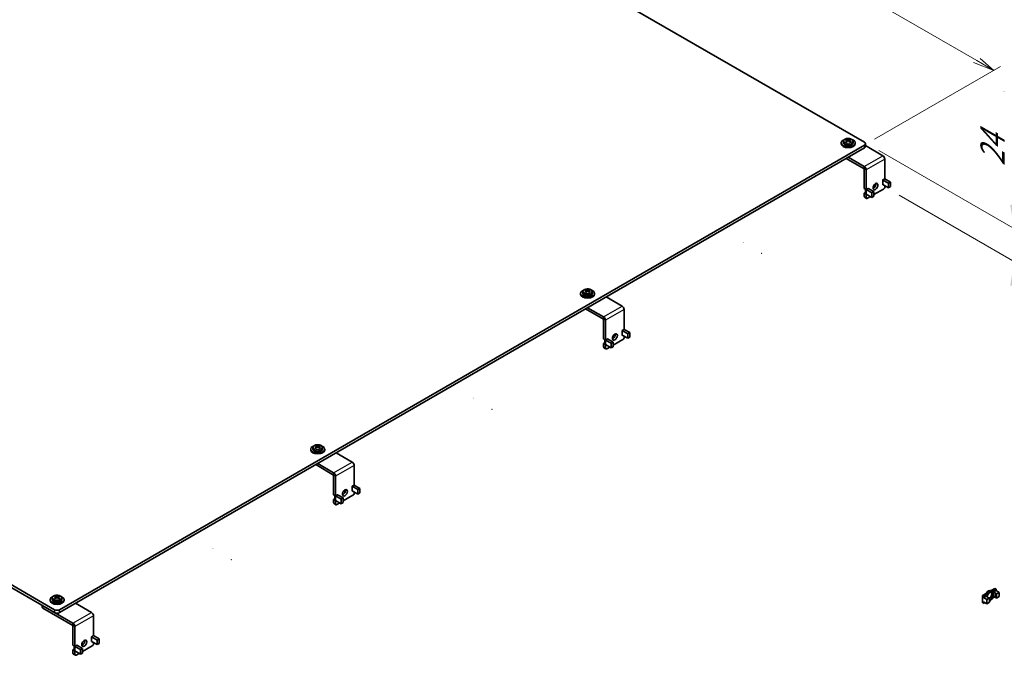
# Model space of a CAD drawing. Units: millimetres. Extents: x 0 to 2952, y 0 to 1546.
# Drawn here: x 103 to 205, y 146 to 212 of the extents above; entities that cross this region are included whole.
import ezdxf

# ---------------------------------------------------------------- set-up
doc = ezdxf.new("R2010")
doc.units = ezdxf.units.MM
doc.layers.get('Defpoints').update_dxf_attribs({"lineweight": 25})
for name, color, linetype, lineweight in [('Dimension (ISO)', 7, 'Continuous', 18), ('Visible (ISO)', 7, 'Continuous', 35), ('Visible Narrow (ISO)', 7, 'Continuous', 25)]:
    doc.layers.add(name, color=color, linetype=linetype, lineweight=lineweight)
doc.styles.add('Note Text (TK)', font='txt')
doc.dimstyles.new('Default - Method 1b (TK)', dxfattribs={"dimtxt": 2.5, "dimasz": 2.5, "dimexe": 1, "dimexo": 1.5, "dimgap": 1, "dimtad": 1, "dimtoh": 1, "dimrnd": 1e-08, "dimdsep": 46, "dimtxsty": 'Note Text (TK)', "dimcen": 0.09, "dimdle": 5, "dimclrd": 100, "dimclre": 100, "dimclrt": 7, "dimadec": 1, "dimazin": 1, "dimtfac": 1, "dimtmove": 0, "dimatfit": 3, "dimfxl": 1, "dimtolj": 1, "dimlwd": -1, "dimlwe": -1, "dimarcsym": 0})

# ---------------------------------------------------------------- blocks, each defined once
blk = doc.blocks.new('*D6')
at = {"layer": 'Defpoints', "color": 0}
for p in [(190.45, 199.71), (192.57, 195.07), (206.01, 187.31)]:
    blk.add_point(p, dxfattribs=at)
at = {"layer": 'Dimension (ISO)', "color": 100}
for p, q in [((206.01, 193.22), (206.01, 202.75)), ((191.95, 198.84), (207.01, 190.15)), ((194.07, 194.2), (207.01, 186.73)), ((206.01, 187.31), (206.01, 190.72)), ((206.01, 184.81), (206.01, 182.31))]:
    blk.add_line(p, q, dxfattribs=at)
for points in [[(205.59, 193.22), (206.43, 193.22), (206.01, 190.72)], [(205.59, 184.81), (206.43, 184.81), (206.01, 187.31)]]:
    blk.add_solid(points, dxfattribs=at)
at = {"layer": 'Dimension (ISO)', "color": 7, "insert": (203.76, 196.72), "char_height": 2.5, "attachment_point": 4, "rotation": 90, "style": 'Note Text (TK)'}
blk.add_mtext('\\A1;{\\Q30.000;\\W0.816;\\H0.816x; \\fＭＳ Ｐゴシック|b0|i0;\\H2.5000;24}', dxfattribs=at)

msp = doc.modelspace()

# ---------------------------------------------------------------- linework, layer by layer
at = {"layer": 'Dimension (ISO)', "color": 100}
for p, q in [((121.574, 254.6888), (202.1199, 208.1856)), ((191.5133, 200.0207), (204.5948, 207.5733)), ((201.7664, 207.9815), (203.8877, 207.165)), ((202.1199, 208.1856), (203.8877, 207.165)), ((203.8877, 207.165), (202.4735, 208.3898))]:
    msp.add_line(p, q, dxfattribs=at)
at = {"layer": 'Visible (ISO)'}
for p, q in [((106.8855, 247.9527), (190.4527, 199.7052)), ((106.3712, 151.1608), (22.8041, 199.4083)), ((190.4527, 199.4083), (106.8855, 151.1608)), ((188.054, 199.5568), (188.054, 199.631)), ((188.2813, 199.7647), (188.2813, 199.631)), ((188.5881, 199.7213), (188.6201, 199.7398)), ((188.5962, 199.9619), (188.5962, 200.0366)), ((188.6511, 199.7794), (188.6511, 199.9203)), ((188.6511, 199.9081), (188.717, 199.87)), ((188.8456, 199.87), (188.9115, 199.9081)), ((188.9115, 199.7794), (188.9115, 199.9203)), ((188.9425, 199.7398), (188.9746, 199.7213)), ((188.9664, 199.9619), (188.9664, 200.0366)), ((189.2813, 199.7647), (189.2813, 199.631)), ((189.5086, 199.5568), (189.5086, 199.631)), ((190.5592, 199.5568), (190.5592, 199.2599)), ((22.8041, 199.1114), (106.3712, 150.8639)), ((106.8855, 150.8639), (190.4527, 199.1114)), ((190.5592, 199.3468), (192.3681, 198.3024)), ((188.5756, 198.0277), (190.4397, 196.9515)), ((190.4397, 197.189), (188.7813, 198.1464)), ((192.574, 197.9459), (192.574, 195.8989)), ((190.4398, 194.9042), (190.4398, 196.9512)), ((190.6455, 194.7855), (190.6455, 196.8325)), ((192.367, 195.7793), (192.574, 195.8989)), ((192.367, 195.7779), (192.367, 195.7793)), ((192.3683, 195.7786), (192.367, 195.7779)), ((192.367, 195.3028), (192.3683, 195.3036)), ((192.3697, 195.3029), (192.367, 195.3013)), ((192.367, 195.3013), (192.367, 195.3028)), ((192.9469, 195.4447), (192.3685, 195.7786)), ((192.9469, 194.9696), (192.3685, 195.3036)), ((193.1526, 195.5634), (192.5742, 195.8974)), ((192.9469, 195.4447), (193.1526, 195.5634)), ((192.9469, 194.9696), (192.9469, 195.4447)), ((193.1526, 195.0884), (193.1526, 195.5634)), ((190.4398, 194.9042), (190.6455, 194.7855)), ((190.4398, 194.4262), (190.5602, 194.4957)), ((190.4398, 194.0714), (190.4398, 194.4262)), ((190.6455, 194.3074), (190.4398, 194.4262)), ((190.5602, 194.4276), (190.5602, 194.8347)), ((190.6455, 194.7855), (190.8525, 194.905)), ((190.6455, 194.7838), (191.2239, 194.4499)), ((191.2239, 193.9748), (190.6455, 194.3088)), ((190.6467, 194.3081), (190.6455, 194.3074)), ((190.6455, 193.9526), (190.6455, 194.3074)), ((190.8525, 194.9035), (190.8512, 194.9042)), ((190.8525, 194.9035), (190.8512, 194.9027)), ((191.4296, 194.5686), (190.8512, 194.9026)), ((190.8525, 194.905), (190.8525, 194.9035)), ((191.4296, 194.5686), (191.2239, 194.4499)), ((191.2239, 194.4499), (191.2239, 193.9748)), ((192.4454, 194.8433), (191.4296, 194.2569)), ((191.4296, 194.5686), (191.4296, 194.0936)), ((192.574, 195.1849), (192.574, 195.066)), ((192.9469, 194.9696), (193.1526, 195.0884)), ((190.4775, 193.9882), (190.6832, 193.8694)), ((191.0825, 194.0565), (190.7741, 193.8784)), ((191.4296, 194.0936), (191.2239, 193.9748)), ((161.2184, 184.1399), (161.2184, 184.0062)), ((161.5252, 184.0965), (161.5572, 184.1151)), ((161.5333, 184.3372), (161.5333, 184.4119)), ((161.5882, 184.1547), (161.5882, 184.2955)), ((161.5882, 184.2833), (161.6541, 184.2452)), ((161.7827, 184.2452), (161.8486, 184.2833)), ((161.8486, 184.1547), (161.8486, 184.2955)), ((161.8796, 184.1151), (161.9117, 184.0965)), ((161.9035, 184.3372), (161.9035, 184.4119)), ((162.2184, 184.1399), (162.2184, 184.0062)), ((160.9911, 183.932), (160.9911, 184.0062)), ((162.4457, 183.932), (162.4457, 184.0062)), ((163.6469, 183.6351), (165.3052, 182.6776)), ((161.5127, 182.4029), (163.3768, 181.3267)), ((163.3768, 181.5642), (161.7184, 182.5217)), ((165.5111, 182.3211), (165.5111, 180.2741)), ((163.3769, 179.2794), (163.3769, 181.3265)), ((163.5826, 179.1607), (163.5826, 181.2077)), ((165.3041, 180.1546), (165.5111, 180.2741)), ((165.3041, 180.1531), (165.3041, 180.1546)), ((165.3054, 180.1538), (165.3041, 180.1531)), ((165.884, 179.8199), (165.3056, 180.1538)), ((166.0897, 179.9386), (165.5113, 180.2726)), ((165.884, 179.8199), (166.0897, 179.9386)), ((166.0897, 179.4636), (166.0897, 179.9386)), ((163.3769, 179.2794), (163.5826, 179.1607)), ((163.4973, 178.8028), (163.4973, 179.2099)), ((163.5826, 179.1607), (163.7896, 179.2802)), ((163.5826, 179.159), (164.161, 178.8251)), ((163.7896, 179.2787), (163.7883, 179.2794)), ((163.7896, 179.2787), (163.7883, 179.278)), ((164.3667, 178.9439), (163.7883, 179.2778)), ((163.7896, 179.2802), (163.7896, 179.2787)), ((164.3667, 178.9439), (164.161, 178.8251)), ((165.3825, 179.2186), (164.3667, 178.6321)), ((164.3667, 178.9439), (164.3667, 178.4688)), ((165.3041, 179.678), (165.3054, 179.6788)), ((165.3068, 179.6781), (165.3041, 179.6766)), ((165.3041, 179.6766), (165.3041, 179.678)), ((165.884, 179.3448), (165.3056, 179.6788)), ((165.5111, 179.5602), (165.5111, 179.4413)), ((165.884, 179.3448), (165.884, 179.8199)), ((165.884, 179.3448), (166.0897, 179.4636)), ((163.3769, 178.8014), (163.4973, 178.871)), ((163.3769, 178.4466), (163.3769, 178.8014)), ((163.5826, 178.6827), (163.3769, 178.8014)), ((163.4145, 178.3634), (163.6203, 178.2446)), ((164.161, 178.35), (163.5826, 178.684)), ((163.5838, 178.6833), (163.5826, 178.6827)), ((163.5826, 178.3278), (163.5826, 178.6827)), ((164.0196, 178.4317), (163.7112, 178.2536)), ((164.161, 178.8251), (164.161, 178.35)), ((164.3667, 178.4688), (164.161, 178.35)), ((132.964, 167.7505), (132.964, 167.8247)), ((133.1913, 167.9584), (133.1913, 167.8247)), ((133.498, 167.9151), (133.5301, 167.9336)), ((133.5061, 168.1557), (133.5061, 168.2304)), ((133.561, 167.9732), (133.561, 168.114)), ((133.561, 168.1018), (133.627, 168.0637)), ((133.7555, 168.0637), (133.8215, 168.1018)), ((133.8215, 167.9732), (133.8215, 168.114)), ((133.8524, 167.9336), (133.8845, 167.9151)), ((133.8764, 168.1557), (133.8764, 168.2304)), ((134.1913, 167.9584), (134.1913, 167.8247)), ((134.4185, 167.7505), (134.4185, 167.8247)), ((135.6197, 167.4536), (137.2781, 166.4961)), ((133.4856, 166.2214), (135.3496, 165.1452)), ((135.3496, 165.3827), (133.6913, 166.3402)), ((137.4839, 166.1396), (137.4839, 164.0926)), ((135.3498, 163.098), (135.3498, 165.145)), ((135.5555, 162.9792), (135.5555, 165.0262)), ((137.2769, 163.9731), (137.4839, 164.0926)), ((137.2769, 163.9716), (137.2769, 163.9731)), ((137.2782, 163.9724), (137.2769, 163.9716)), ((137.8569, 163.6384), (137.2785, 163.9724)), ((138.0626, 163.7572), (137.4842, 164.0911)), ((137.8569, 163.6384), (138.0626, 163.7572)), ((137.8569, 163.1634), (137.8569, 163.6384)), ((138.0626, 163.2821), (138.0626, 163.7572)), ((135.3498, 163.098), (135.5555, 162.9792)), ((135.3498, 162.6199), (135.4702, 162.6895)), ((135.3498, 162.2651), (135.3498, 162.6199)), ((135.5555, 162.5012), (135.3498, 162.6199)), ((135.4702, 162.6213), (135.4702, 163.0284)), ((135.5555, 162.9792), (135.7624, 163.0987)), ((135.5555, 162.9776), (136.1339, 162.6436)), ((135.7624, 163.0972), (135.7612, 163.098)), ((135.7624, 163.0972), (135.7612, 163.0965)), ((136.3396, 162.7624), (135.7612, 163.0963)), ((135.7624, 163.0987), (135.7624, 163.0972)), ((136.3396, 162.7624), (136.1339, 162.6436)), ((136.1339, 162.6436), (136.1339, 162.1686)), ((137.3554, 163.0371), (136.3396, 162.4506)), ((136.3396, 162.7624), (136.3396, 162.2873)), ((137.2769, 163.4966), (137.2782, 163.4973)), ((137.2796, 163.4966), (137.2769, 163.4951)), ((137.2769, 163.4951), (137.2769, 163.4966)), ((137.8569, 163.1634), (137.2785, 163.4973)), ((137.4839, 163.3787), (137.4839, 163.2598)), ((137.8569, 163.1634), (138.0626, 163.2821)), ((135.3874, 162.1819), (135.5931, 162.0631)), ((136.1339, 162.1686), (135.5555, 162.5025)), ((135.5566, 162.5018), (135.5555, 162.5012)), ((135.5555, 162.1464), (135.5555, 162.5012)), ((135.9924, 162.2502), (135.684, 162.0721)), ((136.3396, 162.2873), (136.1339, 162.1686)), ((203.6203, 153.1593), (203.9961, 153.3763)), ((203.9961, 153.3763), (204.1247, 153.3021)), ((106.1284, 152.3336), (106.1284, 152.2)), ((106.4432, 152.5309), (106.4432, 152.6056)), ((106.4981, 152.3484), (106.4981, 152.4892)), ((106.4981, 152.477), (106.5641, 152.439)), ((106.6926, 152.439), (106.7586, 152.477)), ((106.7586, 152.3484), (106.7586, 152.4892)), ((106.8135, 152.5309), (106.8135, 152.6056)), ((107.1284, 152.3336), (107.1284, 152.2)), ((202.7105, 152.6341), (203.0863, 152.851)), ((202.7105, 151.8918), (202.7105, 152.6341)), ((202.7105, 152.6341), (202.839, 152.5598)), ((203.2149, 152.7768), (202.839, 152.5598)), ((202.839, 152.4114), (203.0961, 152.5598)), ((202.839, 152.5598), (202.839, 152.4114)), ((202.839, 152.4114), (203.1733, 152.2184)), ((203.2149, 152.7768), (203.0863, 152.851)), ((203.0961, 152.5598), (203.3083, 152.4374)), ((203.4587, 152.3832), (203.1733, 152.2184)), ((203.3083, 152.4374), (203.4587, 152.3832)), ((203.4587, 152.3832), (203.4587, 151.9378)), ((203.6203, 153.1593), (203.7488, 153.0851)), ((204.1247, 153.3021), (203.7488, 153.0851)), ((203.7488, 152.3428), (203.9961, 152.4856)), ((203.8675, 153.0052), (204.1247, 153.1536)), ((203.8675, 153.0052), (204.0797, 152.8827)), ((203.8675, 152.5598), (203.8675, 153.0052)), ((203.8675, 152.5598), (204.0797, 152.4374)), ((204.0797, 152.8827), (204.1735, 152.7959)), ((204.0797, 152.4374), (204.0797, 152.8827)), ((204.0797, 152.4374), (204.1735, 152.3505)), ((204.1247, 153.1536), (204.1247, 153.3021)), ((204.1247, 153.1536), (204.4589, 152.9607)), ((204.4589, 152.9607), (204.1735, 152.7959)), ((204.1735, 152.7959), (204.1735, 152.3505)), ((204.1735, 152.3505), (204.4589, 152.5153)), ((204.4589, 152.5153), (204.4589, 152.9607)), ((105.0966, 151.4057), (105.0966, 151.5998)), ((108.2867, 149.758), (105.1499, 151.569)), ((105.1499, 151.3315), (108.2867, 149.5204)), ((105.9011, 152.1257), (105.9011, 152.2)), ((106.4351, 152.2903), (106.4672, 152.3088)), ((106.7895, 152.3088), (106.8216, 152.2903)), ((107.3556, 152.1257), (107.3556, 152.2)), ((108.5568, 151.8288), (110.2152, 150.8714)), ((202.7105, 151.8918), (202.839, 151.8176)), ((202.839, 151.966), (203.1733, 151.773)), ((202.839, 151.966), (202.839, 151.8176)), ((202.839, 151.8176), (202.9676, 151.8918)), ((203.1733, 152.2184), (203.1733, 151.773)), ((203.1733, 151.773), (203.4587, 151.9378)), ((110.421, 150.5149), (110.421, 148.4678)), ((108.2868, 147.4732), (108.2868, 149.5202)), ((108.4925, 147.3544), (108.4925, 149.4015)), ((110.214, 148.3483), (110.421, 148.4678)), ((110.214, 148.3468), (110.214, 148.3483)), ((110.2153, 148.3476), (110.214, 148.3468)), ((110.794, 148.0136), (110.2156, 148.3476)), ((110.9997, 148.1324), (110.4213, 148.4663)), ((108.2868, 147.4732), (108.4925, 147.3544)), ((108.4073, 146.9966), (108.4073, 147.4036)), ((108.4925, 147.3544), (108.6995, 147.4739)), ((108.4925, 147.3528), (109.071, 147.0188)), ((108.6995, 147.4724), (108.6983, 147.4732)), ((108.6995, 147.4724), (108.6983, 147.4717)), ((109.2767, 147.1376), (108.6983, 147.4716)), ((108.6995, 147.4739), (108.6995, 147.4724)), ((110.2925, 147.4123), (109.2767, 146.8259)), ((110.214, 147.8718), (110.2153, 147.8725)), ((110.2167, 147.8719), (110.214, 147.8703)), ((110.214, 147.8703), (110.214, 147.8718)), ((110.794, 147.5386), (110.2156, 147.8725)), ((110.421, 147.7539), (110.421, 147.635)), ((110.794, 148.0136), (110.9997, 148.1324)), ((110.794, 147.5386), (110.794, 148.0136)), ((110.794, 147.5386), (110.9997, 147.6573)), ((110.9997, 147.6573), (110.9997, 148.1324)), ((108.2868, 146.9952), (108.4073, 147.0647)), ((108.2868, 146.6404), (108.2868, 146.9952)), ((108.4925, 146.8764), (108.2868, 146.9952)), ((108.3245, 146.5571), (108.5302, 146.4384)), ((109.071, 146.5438), (108.4925, 146.8777)), ((108.4937, 146.8771), (108.4925, 146.8764)), ((108.4925, 146.5216), (108.4925, 146.8764)), ((108.9295, 146.6254), (108.6211, 146.4474)), ((109.2767, 147.1376), (109.071, 147.0188)), ((109.071, 147.0188), (109.071, 146.5438)), ((109.2767, 146.6626), (109.071, 146.5438)), ((109.2767, 147.1376), (109.2767, 146.6626))]:
    msp.add_line(p, q, dxfattribs=at)
for centre, start, end in [((204.9397, 204.9513), 330, 0), ((192.3684, 195.3035), 30, 26.565051), ((190.8513, 194.9027), 210, 32.005383), ((177.8768, 189.3265), 330, 0), ((179.8055, 188.1538), 30, 0), ((163.7884, 179.2779), 210, 32.005383), ((165.3055, 179.6787), 30, 26.565051), ((149.8496, 173.1451), 330, 0), ((151.7784, 171.9723), 30, 0), ((135.7613, 163.0964), 210, 30.465545), ((137.2784, 163.4972), 30, 28.61046), ((122.7867, 157.5203), 330, 0), ((124.7154, 156.3475), 30, 0), ((108.6984, 147.4716), 210, 30.465545), ((110.2154, 147.8725), 30, 32.471192)]:
    msp.add_arc(centre, 0.000148, start, end, dxfattribs=at)
for centre, major_axis, start_param, end_param in [((188.7813, 199.631), (-0.7273, 0), 5.22487897, 10.4830843), ((188.7813, 199.5568), (-0.7273, 0), 0, 3.14159265), ((188.7813, 199.631), (0.5, 0), 3.14159265, 6.28318531), ((188.5499, 199.3161), (0.4261, 0.7381), 0.70852352, 0.86227281), ((188.735, 199.1557), (-0.4553, 0.7886), 5.67035531, 5.86541111), ((188.735, 199.2092), (0.4553, 0.7886), 0.95796633, 1.15302213), ((188.5499, 199.0489), (-0.4261, 0.7381), 5.4209125, 5.57466179), ((188.8276, 199.2092), (0.4553, -0.7886), 2.52876266, 2.72381846), ((188.8276, 199.1557), (-0.4553, -0.7886), 4.09955899, 4.29461478), ((188.5602, 199.7794), (0.0909, 0), 6.02799434, 6.28318531), ((188.7813, 199.9071), (-0.0909, 0), 0.78539816, 2.35619449), ((188.735, 199.2092), (0.4553, 0.7886), 0.4177742, 0.61282999), ((188.735, 199.1557), (-0.4553, 0.7886), 5.13016318, 5.32521897), ((189.0024, 199.7794), (-0.0909, 0), 0, 0.25519096), ((188.8276, 199.1557), (-0.4553, -0.7886), 3.55936685, 3.75442265), ((188.8276, 199.2092), (0.4553, -0.7886), 1.98857052, 2.18362632), ((189.0127, 199.3161), (0.4261, -0.7381), 2.27931985, 2.43306913), ((189.0127, 199.0489), (-0.4261, -0.7381), 3.85011617, 4.00386546), ((190.1955, 199.5568), (0.3636, 0), 5.49778714, 7.06858347), ((190.1955, 199.2599), (0.3636, 0), 5.49778714, 6.28318531), ((192.3681, 198.0647), (0.1455, -0.2521), 0.78539816, 2.35619449), ((190.4397, 196.9513), (-0.1455, 0.2521), 3.92699082, 5.49778714), ((191.404, 195.2219), (0.1818, 0.3149), 3.74285687, 5.68192109), ((192.3684, 195.7785), (-0.2911, 0), 3.92699082, 3.93386158), ((190.8513, 194.4276), (-0.2911, 0), 0, 0.78539816), ((190.8513, 194.9027), (0.2911, 0), 3.80969983, 3.92699082), ((192.4454, 194.9918), (-0.0909, -0.1575), 0.78539816, 2.35619449), ((190.5684, 194.1456), (-0.0909, -0.1575), 5.49778714, 6.28318531), ((190.7741, 194.0269), (-0.0909, -0.1575), 5.49778714, 7.06858347), ((161.7184, 184.0062), (-0.7273, 0), 5.22487897, 10.4830843), ((161.487, 183.6913), (0.4261, 0.7381), 0.70852352, 0.86227281), ((161.6721, 183.531), (-0.4553, 0.7886), 5.67035531, 5.86541111), ((161.6721, 183.5844), (0.4553, 0.7886), 0.95796633, 1.15302213), ((161.487, 183.4241), (-0.4261, 0.7381), 5.4209125, 5.57466179), ((161.7647, 183.5844), (0.4553, -0.7886), 2.52876266, 2.72381846), ((161.7647, 183.531), (-0.4553, -0.7886), 4.09955899, 4.29461478), ((161.4973, 184.1547), (0.0909, 0), 6.02799434, 6.28318531), ((161.7184, 184.2823), (-0.0909, 0), 0.78539816, 2.35619449), ((161.6721, 183.5844), (0.4553, 0.7886), 0.4177742, 0.61282999), ((161.6721, 183.531), (-0.4553, 0.7886), 5.13016318, 5.32521897), ((161.9395, 184.1547), (-0.0909, 0), 0, 0.25519096), ((161.7647, 183.531), (-0.4553, -0.7886), 3.55936685, 3.75442265), ((161.7647, 183.5844), (0.4553, -0.7886), 1.98857052, 2.18362632), ((161.9498, 183.6913), (0.4261, -0.7381), 2.27931985, 2.43306913), ((161.9498, 183.4241), (-0.4261, -0.7381), 3.85011617, 4.00386546), ((161.7184, 183.932), (-0.7273, 0), 0, 3.14159265), ((161.7184, 184.0062), (0.5, 0), 3.14159265, 6.28318531), ((165.3052, 182.4399), (0.1455, -0.2521), 0.78539816, 2.35619449), ((163.3768, 181.3265), (-0.1455, 0.2521), 3.92699082, 5.49778714), ((165.3055, 180.1538), (-0.2911, 0), 3.92699082, 3.93386158), ((163.7884, 179.2779), (0.2911, 0), 3.80969983, 3.92699082), ((164.3411, 179.5971), (0.1818, 0.3149), 3.74285687, 5.68192109), ((165.3825, 179.367), (-0.0909, -0.1575), 0.78539816, 2.35619449), ((163.5055, 178.5208), (-0.0909, -0.1575), 5.49778714, 6.28318531), ((163.7884, 178.8028), (-0.2911, 0), 0, 0.78539816), ((163.7112, 178.4021), (-0.0909, -0.1575), 5.49778714, 7.06858347), ((133.6913, 167.8247), (-0.7273, 0), 5.22487897, 10.4830843), ((133.6913, 167.7505), (-0.7273, 0), 0, 3.14159265), ((133.6913, 167.8247), (0.5, 0), 3.14159265, 6.28318531), ((133.4598, 167.5098), (0.4261, 0.7381), 0.70852352, 0.86227281), ((133.645, 167.3495), (-0.4553, 0.7886), 5.67035531, 5.86541111), ((133.645, 167.4029), (0.4553, 0.7886), 0.95796633, 1.15302213), ((133.4598, 167.2426), (-0.4261, 0.7381), 5.4209125, 5.57466179), ((133.7375, 167.4029), (0.4553, -0.7886), 2.52876266, 2.72381846), ((133.7375, 167.3495), (-0.4553, -0.7886), 4.09955899, 4.29461478), ((133.4701, 167.9732), (0.0909, 0), 6.02799434, 6.28318531), ((133.6913, 168.1009), (-0.0909, 0), 0.78539816, 2.35619449), ((133.645, 167.4029), (0.4553, 0.7886), 0.4177742, 0.61282999), ((133.645, 167.3495), (-0.4553, 0.7886), 5.13016318, 5.32521897), ((133.9124, 167.9732), (-0.0909, 0), 0, 0.25519096), ((133.7375, 167.3495), (-0.4553, -0.7886), 3.55936685, 3.75442265), ((133.7375, 167.4029), (0.4553, -0.7886), 1.98857052, 2.18362632), ((133.9227, 167.5098), (0.4261, -0.7381), 2.27931985, 2.43306913), ((133.9227, 167.2426), (-0.4261, -0.7381), 3.85011617, 4.00386546), ((137.2781, 166.2585), (0.1455, -0.2521), 0.78539816, 2.35619449), ((135.3496, 165.1451), (-0.1455, 0.2521), 3.92699082, 5.49778714), ((136.314, 163.4157), (0.1818, 0.3149), 3.74285687, 5.68192109), ((137.2784, 163.9723), (-0.2911, 0), 3.92699082, 3.93386158), ((135.7613, 162.6213), (-0.2911, 0), 0, 0.78539816), ((135.7613, 163.0964), (0.2911, 0), 3.80969983, 3.92699082), ((137.3554, 163.1855), (-0.0909, -0.1575), 0.78539816, 2.35619449), ((135.4783, 162.3394), (-0.0909, -0.1575), 5.49778714, 6.28318531), ((135.684, 162.2206), (-0.0909, -0.1575), 5.49778714, 7.06858347), ((106.6284, 152.2), (-0.7273, 0), 5.22487897, 10.4830843), ((106.3969, 151.885), (0.4261, 0.7381), 0.70852352, 0.86227281), ((106.5821, 151.7247), (-0.4553, 0.7886), 5.67035531, 5.86541111), ((106.5821, 151.7782), (0.4553, 0.7886), 0.95796633, 1.15302213), ((106.3969, 151.6178), (-0.4261, 0.7381), 5.4209125, 5.57466179), ((106.6746, 151.7782), (0.4553, -0.7886), 2.52876266, 2.72381846), ((106.6746, 151.7247), (-0.4553, -0.7886), 4.09955899, 4.29461478), ((106.4072, 152.3484), (0.0909, 0), 6.02799434, 6.28318531), ((106.6284, 152.4761), (-0.0909, 0), 0.78539816, 2.35619449), ((106.5821, 151.7782), (0.4553, 0.7886), 0.4177742, 0.61282999), ((106.5821, 151.7247), (-0.4553, 0.7886), 5.13016318, 5.32521897), ((106.8495, 152.3484), (-0.0909, 0), 0, 0.25519096), ((106.6746, 151.7247), (-0.4553, -0.7886), 3.55936685, 3.75442265), ((106.6746, 151.7782), (0.4553, -0.7886), 1.98857052, 2.18362632), ((106.8598, 151.885), (0.4261, -0.7381), 2.27931985, 2.43306913), ((106.8598, 151.6178), (-0.4261, -0.7381), 3.85011617, 4.00386546), ((203.3533, 152.6341), (0.2955, 0.5117), 0.09223826, 1.47855807), ((203.4818, 152.5598), (0.2273, 0.3936), 3.85492846, 8.29213066), ((203.4818, 152.5598), (0.2955, 0.5117), 0.09223826, 1.47855807), ((203.3533, 152.6341), (0.2273, 0.3936), 4.26117649, 5.99642875), ((203.4818, 152.5598), (-0.2955, -0.5117), 0.72998519, 1.47855807), ((105.2784, 151.4057), (-0.1818, 0), 0, 0.78539816), ((106.6284, 152.1257), (-0.7273, 0), 0, 3.14159265), ((106.6284, 152.2), (0.5, 0), 3.14159265, 6.28318531), ((106.6284, 151.3092), (-0.3636, 0), 0.78539816, 2.35619449), ((106.6284, 151.0123), (0.3636, 0), 3.92699082, 5.49778714), ((110.2152, 150.6337), (0.1455, -0.2521), 0.78539816, 2.35619449), ((108.2867, 149.5203), (-0.1455, 0.2521), 3.92699082, 5.49778714), ((110.2154, 148.3475), (-0.2911, 0), 3.92699082, 3.93386158), ((108.6984, 147.4716), (0.2911, 0), 3.80969983, 3.92699082), ((109.2511, 147.7909), (0.1818, 0.3149), 3.74285687, 5.68192109), ((110.2925, 147.5608), (-0.0909, -0.1575), 0.78539816, 2.35619449), ((108.4154, 146.7146), (-0.0909, -0.1575), 5.49778714, 6.28318531), ((108.6984, 146.9966), (-0.2911, 0), 0, 0.78539816), ((108.6211, 146.5958), (-0.0909, -0.1575), 5.49778714, 7.06858347)]:
    msp.add_ellipse(centre, major_axis=major_axis, ratio=0.57735027, start_param=start_param, end_param=end_param, dxfattribs=at)
for centre in [(191.6097, 195.1031), (164.5468, 179.4784), (136.5197, 163.2969), (109.4568, 147.6721)]:
    msp.add_ellipse(centre, major_axis=(-0.1818, -0.3149), ratio=0.57735027, dxfattribs=at)
for points, knots in [([(188.2813, 199.7647), (188.2813, 199.7964), (188.2882, 199.8281), (188.3143, 199.889), (188.3344, 199.9178), (188.388, 199.9733), (188.4234, 199.9986), (188.506, 200.0421), (188.5541, 200.0595), (188.6555, 200.0836), (188.7088, 200.0903), (188.8156, 200.0928), (188.869, 200.0887), (188.9719, 200.07), (189.0213, 200.0554), (189.1119, 200.0154), (189.1531, 199.99), (189.2198, 199.9295), (189.2464, 199.8947), (189.2748, 199.8265), (189.2813, 199.7956), (189.2813, 199.7647)], [5.49778714, 5.49778714, 5.49778714, 5.49778714, 5.74008723, 5.74008723, 6.0068384, 6.0068384, 6.3282083, 6.3282083, 6.67882467, 6.67882467, 7.02761093, 7.02761093, 7.37331608, 7.37331608, 7.7209774, 7.7209774, 8.07244353, 8.07244353, 8.40315728, 8.40315728, 8.6393798, 8.6393798, 8.6393798, 8.6393798]), ([(188.6245, 199.8778), (188.6325, 199.884), (188.6395, 199.8913), (188.6488, 199.9061), (188.6511, 199.9136), (188.6511, 199.9269), (188.6488, 199.9335), (188.6395, 199.9446), (188.6325, 199.949), (188.6245, 199.952)], [0.230234299, 0.230234299, 0.230234299, 0.230234299, 0.2491871827, 0.2491871827, 0.2681400664, 0.2681400664, 0.28709295, 0.28709295, 0.3060458337, 0.3060458337, 0.3060458337, 0.3060458337]), ([(188.717, 200.0055), (188.725, 200.0025), (188.7352, 199.9998), (188.7576, 199.9963), (188.7698, 199.9955), (188.7928, 199.9955), (188.805, 199.9963), (188.8274, 199.9998), (188.8376, 200.0025), (188.8456, 200.0055)], [0.1530436199, 0.1530436199, 0.1530436199, 0.1530436199, 0.1719965036, 0.1719965036, 0.1909493872, 0.1909493872, 0.2099022709, 0.2099022709, 0.2288551545, 0.2288551545, 0.2288551545, 0.2288551545]), ([(188.8456, 199.8244), (188.8376, 199.8306), (188.8274, 199.8361), (188.805, 199.8433), (188.7928, 199.8451), (188.7698, 199.8451), (188.7576, 199.8433), (188.7352, 199.8361), (188.725, 199.8306), (188.717, 199.8244)], [0, 0, 0, 0, 0.0189528837, 0.0189528837, 0.0379057673, 0.0379057673, 0.056858651, 0.056858651, 0.0758115346, 0.0758115346, 0.0758115346, 0.0758115346]), ([(188.9382, 199.952), (188.9302, 199.949), (188.9232, 199.9446), (188.9138, 199.9335), (188.9115, 199.9269), (188.9115, 199.9136), (188.9138, 199.9061), (188.9232, 199.8913), (188.9302, 199.884), (188.9382, 199.8778)], [0.0771906791, 0.0771906791, 0.0771906791, 0.0771906791, 0.0961435628, 0.0961435628, 0.1150964464, 0.1150964464, 0.1340493301, 0.1340493301, 0.1530022137, 0.1530022137, 0.1530022137, 0.1530022137]), ([(161.2184, 184.1399), (161.2184, 184.1717), (161.2253, 184.2033), (161.2514, 184.2643), (161.2715, 184.293), (161.3251, 184.3485), (161.3605, 184.3738), (161.4431, 184.4174), (161.4912, 184.4348), (161.5926, 184.4588), (161.6459, 184.4655), (161.7527, 184.468), (161.8061, 184.4639), (161.909, 184.4453), (161.9584, 184.4306), (162.049, 184.3906), (162.0902, 184.3653), (162.1569, 184.3047), (162.1835, 184.2699), (162.2119, 184.2017), (162.2184, 184.1709), (162.2184, 184.1399)], [5.49778714, 5.49778714, 5.49778714, 5.49778714, 5.74008723, 5.74008723, 6.0068384, 6.0068384, 6.3282083, 6.3282083, 6.67882467, 6.67882467, 7.02761093, 7.02761093, 7.37331608, 7.37331608, 7.7209774, 7.7209774, 8.07244353, 8.07244353, 8.40315728, 8.40315728, 8.6393798, 8.6393798, 8.6393798, 8.6393798]), ([(161.5616, 184.253), (161.5696, 184.2593), (161.5766, 184.2666), (161.5859, 184.2813), (161.5882, 184.2889), (161.5882, 184.3021), (161.5859, 184.3087), (161.5766, 184.3198), (161.5696, 184.3243), (161.5616, 184.3273)], [0.230234299, 0.230234299, 0.230234299, 0.230234299, 0.2491871827, 0.2491871827, 0.2681400664, 0.2681400664, 0.28709295, 0.28709295, 0.3060458337, 0.3060458337, 0.3060458337, 0.3060458337]), ([(161.6541, 184.3807), (161.6621, 184.3777), (161.6723, 184.3751), (161.6947, 184.3716), (161.7069, 184.3707), (161.7299, 184.3707), (161.7421, 184.3716), (161.7645, 184.3751), (161.7747, 184.3777), (161.7827, 184.3807)], [0.1530436199, 0.1530436199, 0.1530436199, 0.1530436199, 0.1719965036, 0.1719965036, 0.1909493872, 0.1909493872, 0.2099022709, 0.2099022709, 0.2288551545, 0.2288551545, 0.2288551545, 0.2288551545]), ([(161.7827, 184.1996), (161.7747, 184.2058), (161.7645, 184.2113), (161.7421, 184.2185), (161.7299, 184.2203), (161.7069, 184.2203), (161.6947, 184.2185), (161.6723, 184.2113), (161.6621, 184.2058), (161.6541, 184.1996)], [0, 0, 0, 0, 0.0189528837, 0.0189528837, 0.0379057673, 0.0379057673, 0.056858651, 0.056858651, 0.0758115346, 0.0758115346, 0.0758115346, 0.0758115346]), ([(161.8753, 184.3273), (161.8673, 184.3243), (161.8603, 184.3198), (161.8509, 184.3087), (161.8486, 184.3021), (161.8486, 184.2889), (161.8509, 184.2813), (161.8603, 184.2666), (161.8673, 184.2593), (161.8753, 184.253)], [0.0771906791, 0.0771906791, 0.0771906791, 0.0771906791, 0.0961435628, 0.0961435628, 0.1150964464, 0.1150964464, 0.1340493301, 0.1340493301, 0.1530022137, 0.1530022137, 0.1530022137, 0.1530022137]), ([(133.1913, 167.9584), (133.1913, 167.9902), (133.1981, 168.0218), (133.2242, 168.0828), (133.2444, 168.1115), (133.298, 168.167), (133.3334, 168.1923), (133.416, 168.2359), (133.464, 168.2533), (133.5654, 168.2773), (133.6187, 168.284), (133.7255, 168.2865), (133.7789, 168.2825), (133.8818, 168.2638), (133.9313, 168.2491), (134.0219, 168.2092), (134.063, 168.1838), (134.1298, 168.1232), (134.1563, 168.0884), (134.1847, 168.0203), (134.1913, 167.9894), (134.1913, 167.9584)], [5.49778714, 5.49778714, 5.49778714, 5.49778714, 5.74008723, 5.74008723, 6.0068384, 6.0068384, 6.3282083, 6.3282083, 6.67882467, 6.67882467, 7.02761093, 7.02761093, 7.37331608, 7.37331608, 7.7209774, 7.7209774, 8.07244353, 8.07244353, 8.40315728, 8.40315728, 8.6393798, 8.6393798, 8.6393798, 8.6393798]), ([(133.5344, 168.0716), (133.5424, 168.0778), (133.5494, 168.0851), (133.5587, 168.0999), (133.561, 168.1074), (133.561, 168.1207), (133.5587, 168.1272), (133.5494, 168.1383), (133.5424, 168.1428), (133.5344, 168.1458)], [0.230234299, 0.230234299, 0.230234299, 0.230234299, 0.2491871827, 0.2491871827, 0.2681400664, 0.2681400664, 0.28709295, 0.28709295, 0.3060458337, 0.3060458337, 0.3060458337, 0.3060458337]), ([(133.627, 168.1992), (133.635, 168.1962), (133.6452, 168.1936), (133.6676, 168.1901), (133.6798, 168.1892), (133.7028, 168.1892), (133.715, 168.1901), (133.7374, 168.1936), (133.7475, 168.1962), (133.7555, 168.1992)], [0.1530436199, 0.1530436199, 0.1530436199, 0.1530436199, 0.1719965036, 0.1719965036, 0.1909493872, 0.1909493872, 0.2099022709, 0.2099022709, 0.2288551545, 0.2288551545, 0.2288551545, 0.2288551545]), ([(133.7555, 168.0181), (133.7475, 168.0244), (133.7374, 168.0298), (133.715, 168.037), (133.7028, 168.0388), (133.6798, 168.0388), (133.6676, 168.037), (133.6452, 168.0298), (133.635, 168.0244), (133.627, 168.0181)], [0, 0, 0, 0, 0.0189528837, 0.0189528837, 0.0379057673, 0.0379057673, 0.056858651, 0.056858651, 0.0758115346, 0.0758115346, 0.0758115346, 0.0758115346]), ([(133.8481, 168.1458), (133.8401, 168.1428), (133.8331, 168.1383), (133.8238, 168.1272), (133.8215, 168.1207), (133.8215, 168.1074), (133.8238, 168.0999), (133.8331, 168.0851), (133.8401, 168.0778), (133.8481, 168.0716)], [0.0771906791, 0.0771906791, 0.0771906791, 0.0771906791, 0.0961435628, 0.0961435628, 0.1150964464, 0.1150964464, 0.1340493301, 0.1340493301, 0.1530022137, 0.1530022137, 0.1530022137, 0.1530022137]), ([(106.1284, 152.3336), (106.1284, 152.3654), (106.1352, 152.3971), (106.1613, 152.458), (106.1815, 152.4868), (106.2351, 152.5422), (106.2705, 152.5676), (106.3531, 152.6111), (106.4011, 152.6285), (106.5025, 152.6525), (106.5558, 152.6592), (106.6626, 152.6618), (106.716, 152.6577), (106.8189, 152.639), (106.8684, 152.6244), (106.9589, 152.5844), (107.0001, 152.559), (107.0669, 152.4985), (107.0934, 152.4636), (107.1218, 152.3955), (107.1284, 152.3646), (107.1284, 152.3336)], [5.49778714, 5.49778714, 5.49778714, 5.49778714, 5.74008723, 5.74008723, 6.0068384, 6.0068384, 6.3282083, 6.3282083, 6.67882467, 6.67882467, 7.02761093, 7.02761093, 7.37331608, 7.37331608, 7.7209774, 7.7209774, 8.07244353, 8.07244353, 8.40315728, 8.40315728, 8.6393798, 8.6393798, 8.6393798, 8.6393798]), ([(106.4715, 152.4468), (106.4795, 152.453), (106.4865, 152.4603), (106.4958, 152.4751), (106.4981, 152.4826), (106.4981, 152.4959), (106.4958, 152.5025), (106.4865, 152.5135), (106.4795, 152.518), (106.4715, 152.521)], [0.230234299, 0.230234299, 0.230234299, 0.230234299, 0.2491871827, 0.2491871827, 0.2681400664, 0.2681400664, 0.28709295, 0.28709295, 0.3060458337, 0.3060458337, 0.3060458337, 0.3060458337]), ([(106.5641, 152.5745), (106.5721, 152.5715), (106.5823, 152.5688), (106.6047, 152.5653), (106.6169, 152.5644), (106.6398, 152.5644), (106.6521, 152.5653), (106.6745, 152.5688), (106.6846, 152.5715), (106.6926, 152.5745)], [0.1530436199, 0.1530436199, 0.1530436199, 0.1530436199, 0.1719965036, 0.1719965036, 0.1909493872, 0.1909493872, 0.2099022709, 0.2099022709, 0.2288551545, 0.2288551545, 0.2288551545, 0.2288551545]), ([(106.6926, 152.3933), (106.6846, 152.3996), (106.6745, 152.405), (106.6521, 152.4123), (106.6398, 152.4141), (106.6169, 152.4141), (106.6047, 152.4123), (106.5823, 152.405), (106.5721, 152.3996), (106.5641, 152.3933)], [0, 0, 0, 0, 0.0189528837, 0.0189528837, 0.0379057673, 0.0379057673, 0.056858651, 0.056858651, 0.0758115346, 0.0758115346, 0.0758115346, 0.0758115346]), ([(106.7852, 152.521), (106.7772, 152.518), (106.7702, 152.5135), (106.7609, 152.5025), (106.7586, 152.4959), (106.7586, 152.4826), (106.7609, 152.4751), (106.7702, 152.4603), (106.7772, 152.453), (106.7852, 152.4468)], [0.0771906791, 0.0771906791, 0.0771906791, 0.0771906791, 0.0961435628, 0.0961435628, 0.1150964464, 0.1150964464, 0.1340493301, 0.1340493301, 0.1530022137, 0.1530022137, 0.1530022137, 0.1530022137])]:
    msp.add_open_spline(points, degree=3, knots=knots, dxfattribs=at)
at = {"layer": 'Visible Narrow (ISO)'}
for p, q in [((188.6245, 199.744), (188.6245, 199.8778)), ((188.717, 199.87), (188.717, 200.0055)), ((188.8456, 200.0055), (188.8456, 199.87)), ((188.9382, 199.8778), (188.9382, 199.744)), ((190.4527, 199.4083), (190.4527, 199.1114)), ((190.4397, 197.189), (192.3681, 198.3024)), ((192.574, 197.9459), (190.6455, 196.8325)), ((190.4397, 196.9515), (190.4397, 197.189)), ((190.6455, 196.8325), (190.4398, 196.9512)), ((192.3683, 195.7786), (192.367, 195.7793)), ((192.3683, 195.3036), (192.3683, 195.7786)), ((192.5742, 195.8974), (192.3685, 195.7786)), ((192.3685, 195.7786), (192.3685, 195.3036)), ((190.8512, 194.9026), (190.6455, 194.7838)), ((190.6455, 194.7838), (190.6455, 194.3088)), ((190.8512, 194.9027), (190.8499, 194.9035)), ((190.8512, 194.9027), (190.8512, 194.9026)), ((190.6455, 193.9526), (190.4398, 194.0714)), ((161.5616, 184.1192), (161.5616, 184.253)), ((161.6541, 184.2452), (161.6541, 184.3807)), ((161.7827, 184.3807), (161.7827, 184.2452)), ((161.8753, 184.253), (161.8753, 184.1192)), ((163.3768, 181.5642), (165.3052, 182.6776)), ((165.5111, 182.3211), (163.5826, 181.2077)), ((163.3768, 181.3267), (163.3768, 181.5642)), ((163.5826, 181.2077), (163.3769, 181.3265)), ((165.3054, 180.1538), (165.3041, 180.1546)), ((165.3054, 179.6788), (165.3054, 180.1538)), ((165.5113, 180.2726), (165.3056, 180.1538)), ((165.3056, 180.1538), (165.3056, 179.6788)), ((163.7883, 179.2778), (163.5826, 179.159)), ((163.5826, 179.159), (163.5826, 178.684)), ((163.7883, 179.278), (163.787, 179.2787)), ((163.7883, 179.278), (163.7883, 179.2778)), ((163.5826, 178.3278), (163.3769, 178.4466)), ((133.5344, 167.9378), (133.5344, 168.0716)), ((133.627, 168.0637), (133.627, 168.1992)), ((133.7555, 168.1992), (133.7555, 168.0637)), ((133.8481, 168.0716), (133.8481, 167.9378)), ((135.3496, 165.3827), (137.2781, 166.4961)), ((137.4839, 166.1396), (135.5555, 165.0262)), ((135.3496, 165.1452), (135.3496, 165.3827)), ((135.5555, 165.0262), (135.3498, 165.145)), ((137.2782, 163.9724), (137.2769, 163.9731)), ((137.2782, 163.4973), (137.2782, 163.9724)), ((137.4842, 164.0911), (137.2785, 163.9724)), ((137.2785, 163.9724), (137.2785, 163.4973)), ((135.7612, 163.0963), (135.5555, 162.9776)), ((135.5555, 162.9776), (135.5555, 162.5025)), ((135.7612, 163.0965), (135.7599, 163.0972)), ((135.7612, 163.0965), (135.7612, 163.0963)), ((135.5555, 162.1464), (135.3498, 162.2651)), ((106.4715, 152.313), (106.4715, 152.4468)), ((106.5641, 152.439), (106.5641, 152.5745)), ((106.6926, 152.5745), (106.6926, 152.439)), ((106.7852, 152.4468), (106.7852, 152.313)), ((105.1499, 151.3315), (105.1499, 151.569)), ((106.3712, 151.1608), (106.3712, 150.8639)), ((106.8855, 150.8639), (106.8855, 151.1608)), ((108.2867, 149.758), (110.2152, 150.8714)), ((110.421, 150.5149), (108.4925, 149.4015)), ((108.2867, 149.5204), (108.2867, 149.758)), ((108.4925, 149.4015), (108.2868, 149.5202)), ((110.2153, 148.3476), (110.214, 148.3483)), ((110.2153, 147.8725), (110.2153, 148.3476)), ((110.4213, 148.4663), (110.2156, 148.3476)), ((110.2156, 148.3476), (110.2156, 147.8725)), ((108.6983, 147.4716), (108.4925, 147.3528)), ((108.4925, 147.3528), (108.4925, 146.8777)), ((108.6983, 147.4717), (108.697, 147.4724)), ((108.6983, 147.4717), (108.6983, 147.4716)), ((108.4925, 146.5216), (108.2868, 146.6404))]:
    msp.add_line(p, q, dxfattribs=at)
for centre in [(188.7813, 199.7647), (161.7184, 184.1399), (133.6913, 167.9584), (106.6284, 152.3336)]:
    msp.add_ellipse(centre, major_axis=(0.5, 0), ratio=0.57735027, start_param=3.14159265, end_param=6.28318531, dxfattribs=at)
for centre in [(188.7813, 199.829), (161.7184, 184.2043), (133.6913, 168.0228), (106.6284, 152.398)]:
    msp.add_ellipse(centre, major_axis=(0.4543, 0), ratio=0.57735027, dxfattribs=at)

# ---------------------------------------------------------------- dimensions: what is measured, and where the dimension line sits
at = {"layer": 'Dimension (ISO)', "color": 100}
dim = msp.add_linear_dim(base=(206.009, 187.3093), p1=(190.4527, 199.7052), p2=(192.574, 195.066), angle=90, text='{\\Q30.000;\\W0.816;\\H0.816x; \\fＭＳ Ｐゴシック|b0|i0;\\H2.5000;24}', dimstyle='Default - Method 1b (TK)', override={"dimgap": 1, "dimtoh": 0, "dimdec": 2, "dimlfac": 4.957767, "dimtol": 0, "dimlim": 0, "dimtp": 0, "dimtm": 0, "dimtdec": 2, "dimtofl": 1, "dimatfit": 1}, dxfattribs=at)
dim.commit()
dim.dimension.update_dxf_attribs({"geometry": '*D6', "text_midpoint": (206.009, 199.2393), "dimtype": 160})

doc.saveas('drawing.dxf')
